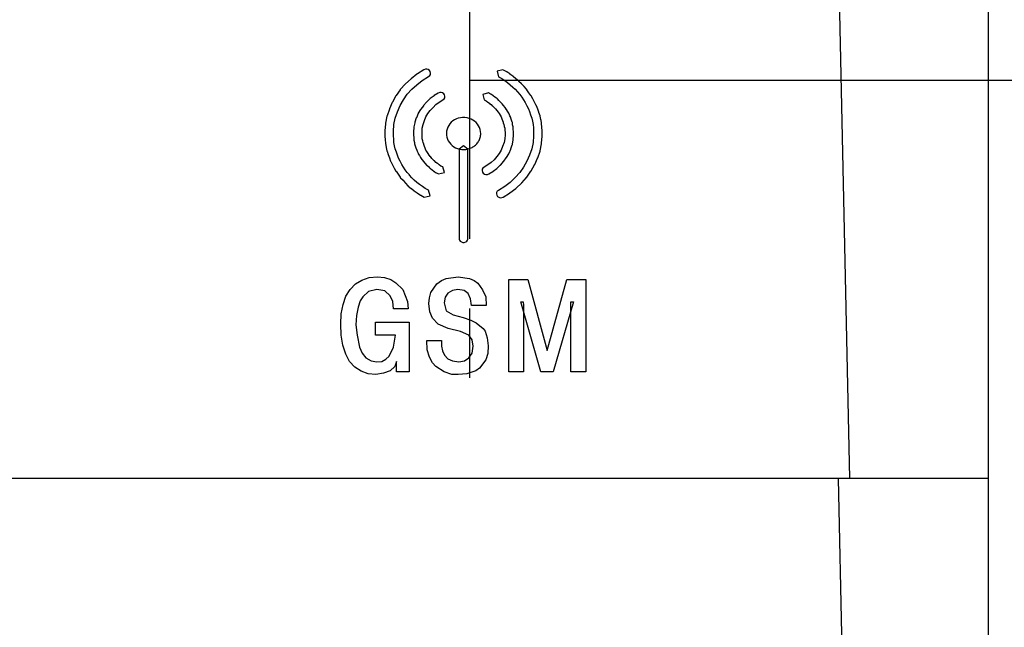
# Model space of a CAD drawing. Extents: x 0 to 845, y 1 to 299.
# Drawn here: x 219 to 241, y 194 to 208 of the extents above; entities that cross this region are included whole.
import ezdxf

# ---------------------------------------------------------------- set-up
doc = ezdxf.new("R2010")
doc.units = 0
doc.header["$MEASUREMENT"] = 0
for name, pattern in [('K5LT32768', [0]), ('K5LT_AXLED', [20.398214, 15.898214, -1.5, 1.5, -1.5]), ('K5LT_BASIC', [0]), ('K5LT_THIN', [0])]:
    doc.linetypes.add(name, pattern=pattern)
doc.layers.get('0').update_dxf_attribs({"linetype": 'CONTINUOUS'})
doc.layers.get('DEFPOINTS').update_dxf_attribs({"linetype": 'CONTINUOUS'})
doc.layers.add('0_VIEW0', color=7, linetype='CONTINUOUS')
doc.layers.add('СЛОЙ_2', color=7, linetype='CONTINUOUS')
doc.layers.add('Системный слой (1)', color=7, linetype='CONTINUOUS', true_color=0x909090)
doc.styles.add('KDIMTEXTSTYLE', font='GOST_AU.SHX', dxfattribs={"width": 0.96, "oblique": 15, "height": 5})
doc.dimstyles.new('KDIMSTYLE (1.00)', dxfattribs={"dimtxt": 5, "dimasz": 1, "dimexe": 2, "dimexo": 0, "dimgap": 1, "dimtad": 1, "dimtxsty": 'KDIMTEXTSTYLE', "dimsah": 1, "dimcen": 0, "dimdle": 1, "dimadec": 0, "dimazin": 0, "dimtfac": 0.667, "dimtmove": 0, "dimatfit": 3, "dimfxl": 1, "dimtvp": 1, "dimtolj": 1, "dimtzin": 0, "dimarcsym": 0})

# ---------------------------------------------------------------- blocks, each defined once
blk = doc.blocks.new('KDIMARROW_01')
blk.add_hatch(color=0).paths.add_polyline_path([(0, 0), (-5, 0.658), (-4.5, 0), (-5, -0.658)])
at = {"color": 0, "linetype": 'K5LT_THIN'}
for p, q in [((-4.5, 0), (-5, 0.658)), ((-5, 0.658), (0, 0)), ((0, 0), (-5, -0.658)), ((-5, -0.658), (-4.5, 0)), ((0, 0), (-1, 0))]:
    blk.add_line(p, q, dxfattribs=at)
blk = doc.blocks.new('*D251')
at = {"layer": 'DEFPOINTS', "color": 0}
for p in [(229.21, 206.265), (251.796, 206.265), (237.19, 118.815)]:
    blk.add_point(p, dxfattribs=at)
at = {"layer": 'Системный слой (1)', "color": 0, "lineweight": -2}
for p, q in [((229.21, 206.265), (253.796, 206.265)), ((251.796, 119.815), (251.796, 205.265)), ((237.19, 118.815), (253.796, 118.815))]:
    blk.add_line(p, q, dxfattribs=at)
for p, rotation in [((251.796, 206.265), 90), ((251.796, 118.815), 270)]:
    blk.add_blockref('KDIMARROW_01', p, dxfattribs=dict(at, rotation=rotation))
at = {"layer": 'Системный слой (1)', "color": 7, "ltscale": 100, "insert": (248.025, 165.233), "char_height": 5, "attachment_point": 5, "rotation": 90, "style": 'KDIMTEXTSTYLE'}
blk.add_mtext('\\A1;\\H5.0;\\W0.965;\\Q15;87,45', dxfattribs=at)

msp = doc.modelspace()

# ---------------------------------------------------------------- linework, layer by layer
at = {"color": 5, "linetype": 'K5LT_BASIC'}
for p, q in [((237.19, 208.515), (237.425, 197.665)), ((240.425, 197.665), (240.425, 208.515)), ((237.176, 197.665), (189.075, 197.665)), ((237.176, 197.665), (237.425, 186.165)), ((240.425, 197.665), (237.176, 197.665)), ((240.425, 186.165), (240.425, 197.665))]:
    msp.add_line(p, q, dxfattribs=at)
at = {"layer": '0_VIEW0', "color": 30, "linetype": 'K5LT_AXLED'}
msp.add_line((229.21, 218.737), (229.21, 199.007), dxfattribs=at)
at = {"layer": 'СЛОЙ_2', "color": 7, "linetype": 'K5LT32768'}
for p, q in [((228.079, 206.395), (227.955, 206.297)), ((228.083, 206.399), (228.079, 206.395)), ((228.088, 206.402), (228.083, 206.399)), ((228.23, 206.488), (228.088, 206.402)), ((228.26, 206.5), (228.23, 206.488)), ((228.292, 206.502), (228.26, 206.5)), ((228.323, 206.493), (228.292, 206.502)), ((228.348, 206.475), (228.323, 206.493)), ((228.331, 206.343), (228.355, 206.364)), ((228.366, 206.45), (228.348, 206.475)), ((228.355, 206.364), (228.37, 206.391)), ((228.373, 206.42), (228.366, 206.45)), ((228.37, 206.391), (228.373, 206.42)), ((229.935, 206.49), (229.808, 206.459)), ((229.808, 206.459), (229.841, 206.341)), ((230.009, 206.45), (229.935, 206.49)), ((230.013, 206.448), (230.009, 206.45)), ((230.017, 206.445), (230.013, 206.448)), ((230.085, 206.399), (230.017, 206.445)), ((230.086, 206.398), (230.085, 206.399)), ((230.088, 206.397), (230.086, 206.398)), ((230.15, 206.351), (230.088, 206.397)), ((230.152, 206.349), (230.15, 206.351)), ((230.154, 206.347), (230.152, 206.349)), ((227.827, 206.183), (227.722, 206.068)), ((227.83, 206.187), (227.827, 206.183)), ((227.834, 206.19), (227.83, 206.187)), ((227.951, 206.294), (227.834, 206.19)), ((227.953, 206.296), (227.951, 206.294)), ((227.955, 206.297), (227.953, 206.296)), ((227.965, 206.068), (228.077, 206.167)), ((228.077, 206.167), (228.194, 206.26)), ((228.194, 206.26), (228.331, 206.343)), ((229.841, 206.341), (229.911, 206.303)), ((229.911, 206.303), (229.974, 206.26)), ((229.974, 206.26), (230.032, 206.217)), ((230.032, 206.217), (230.092, 206.167)), ((230.092, 206.167), (230.152, 206.117)), ((230.216, 206.295), (230.154, 206.347)), ((230.278, 206.244), (230.216, 206.295)), ((230.28, 206.242), (230.278, 206.244)), ((230.281, 206.24), (230.28, 206.242)), ((230.337, 206.189), (230.281, 206.24)), ((230.34, 206.185), (230.337, 206.189)), ((230.344, 206.181), (230.34, 206.185)), ((230.392, 206.126), (230.344, 206.181)), ((227.624, 205.925), (227.549, 205.793)), ((227.626, 205.928), (227.624, 205.925)), ((227.628, 205.932), (227.626, 205.928)), ((227.714, 206.059), (227.628, 205.932)), ((227.718, 206.063), (227.714, 206.059)), ((227.722, 206.068), (227.718, 206.063)), ((227.786, 205.842), (227.867, 205.961)), ((227.867, 205.961), (227.965, 206.068)), ((228.447, 205.931), (228.366, 205.873)), ((228.45, 205.933), (228.447, 205.931)), ((228.453, 205.935), (228.45, 205.933)), ((228.54, 205.987), (228.453, 205.935)), ((228.569, 205.998), (228.54, 205.987)), ((228.602, 206), (228.569, 205.998)), ((228.632, 205.991), (228.602, 206)), ((228.658, 205.973), (228.632, 205.991)), ((228.675, 205.947), (228.658, 205.973)), ((228.682, 205.918), (228.675, 205.947)), ((229.625, 205.989), (229.498, 205.957)), ((229.498, 205.957), (229.533, 205.839)), ((229.668, 205.966), (229.625, 205.989)), ((229.672, 205.964), (229.668, 205.966)), ((229.676, 205.961), (229.672, 205.964)), ((229.719, 205.933), (229.676, 205.961)), ((229.722, 205.931), (229.719, 205.933)), ((229.725, 205.929), (229.722, 205.931)), ((229.759, 205.902), (229.725, 205.929)), ((230.152, 206.117), (230.202, 206.07)), ((230.202, 206.07), (230.248, 206.016)), ((230.248, 206.016), (230.25, 206.014)), ((230.25, 206.014), (230.252, 206.012)), ((230.252, 206.012), (230.302, 205.96)), ((230.302, 205.96), (230.341, 205.902)), ((230.445, 206.07), (230.392, 206.126)), ((230.45, 206.064), (230.445, 206.07)), ((230.455, 206.059), (230.45, 206.064)), ((230.498, 205.995), (230.455, 206.059)), ((230.541, 205.932), (230.498, 205.995)), ((230.543, 205.929), (230.541, 205.932)), ((230.544, 205.927), (230.543, 205.929)), ((230.581, 205.863), (230.544, 205.927)), ((227.546, 205.786), (227.484, 205.647)), ((227.548, 205.789), (227.546, 205.786)), ((227.549, 205.793), (227.548, 205.789)), ((227.657, 205.584), (227.716, 205.716)), ((227.716, 205.716), (227.786, 205.842)), ((228.217, 205.715), (228.161, 205.64)), ((228.219, 205.718), (228.217, 205.715)), ((228.222, 205.721), (228.219, 205.718)), ((228.284, 205.791), (228.222, 205.721)), ((228.285, 205.792), (228.284, 205.791)), ((228.287, 205.794), (228.285, 205.792)), ((228.355, 205.863), (228.287, 205.794)), ((228.36, 205.868), (228.355, 205.863)), ((228.366, 205.873), (228.36, 205.868)), ((228.425, 205.678), (228.486, 205.74)), ((228.486, 205.74), (228.557, 205.791)), ((228.557, 205.791), (228.64, 205.841)), ((228.64, 205.841), (228.664, 205.862)), ((228.664, 205.862), (228.678, 205.888)), ((228.678, 205.888), (228.682, 205.918)), ((229.533, 205.839), (229.572, 205.818)), ((229.572, 205.818), (229.609, 205.794)), ((229.609, 205.794), (229.643, 205.767)), ((229.643, 205.767), (229.646, 205.765)), ((229.646, 205.765), (229.649, 205.763)), ((229.649, 205.763), (229.682, 205.741)), ((229.682, 205.741), (229.706, 205.715)), ((229.706, 205.715), (229.708, 205.712)), ((229.708, 205.712), (229.711, 205.709)), ((229.8, 205.875), (229.759, 205.902)), ((229.809, 205.868), (229.8, 205.875)), ((229.817, 205.86), (229.809, 205.868)), ((229.845, 205.828), (229.817, 205.86)), ((229.879, 205.796), (229.845, 205.828)), ((229.882, 205.794), (229.879, 205.796)), ((229.885, 205.791), (229.882, 205.794)), ((229.916, 205.756), (229.885, 205.791)), ((229.947, 205.721), (229.916, 205.756)), ((229.949, 205.719), (229.947, 205.721)), ((229.951, 205.716), (229.949, 205.719)), ((229.982, 205.676), (229.951, 205.716)), ((230.341, 205.902), (230.383, 205.841)), ((230.383, 205.841), (230.418, 205.782)), ((230.418, 205.782), (230.454, 205.714)), ((230.454, 205.714), (230.488, 205.65)), ((230.582, 205.862), (230.581, 205.863)), ((230.583, 205.86), (230.582, 205.862)), ((230.62, 205.791), (230.583, 205.86)), ((230.657, 205.722), (230.62, 205.791)), ((230.66, 205.716), (230.657, 205.722)), ((230.662, 205.711), (230.66, 205.716)), ((230.687, 205.642), (230.662, 205.711)), ((227.482, 205.641), (227.432, 205.496)), ((227.483, 205.644), (227.482, 205.641)), ((227.484, 205.647), (227.483, 205.644)), ((227.61, 205.449), (227.657, 205.584)), ((228.102, 205.543), (228.065, 205.456)), ((228.105, 205.548), (228.102, 205.543)), ((228.108, 205.553), (228.105, 205.548)), ((228.157, 205.634), (228.108, 205.553)), ((228.159, 205.637), (228.157, 205.634)), ((228.161, 205.64), (228.159, 205.637)), ((228.272, 205.473), (228.316, 205.545)), ((228.316, 205.545), (228.367, 205.614)), ((228.367, 205.614), (228.425, 205.678)), ((229.711, 205.709), (229.745, 205.677)), ((229.745, 205.677), (229.774, 205.645)), ((229.774, 205.645), (229.802, 205.613)), ((229.802, 205.613), (229.83, 205.577)), ((229.83, 205.577), (229.852, 205.546)), ((229.852, 205.546), (229.876, 205.508)), ((229.876, 205.508), (229.897, 205.474)), ((229.983, 205.675), (229.982, 205.676)), ((229.984, 205.674), (229.983, 205.675)), ((230.008, 205.639), (229.984, 205.674)), ((230.01, 205.637), (230.008, 205.639)), ((230.012, 205.634), (230.01, 205.637)), ((230.037, 205.594), (230.012, 205.634)), ((230.061, 205.553), (230.037, 205.594)), ((230.065, 205.547), (230.061, 205.553)), ((230.068, 205.541), (230.065, 205.547)), ((230.085, 205.496), (230.068, 205.541)), ((230.488, 205.65), (230.511, 205.587)), ((230.511, 205.587), (230.535, 205.519)), ((230.535, 205.519), (230.559, 205.448)), ((230.712, 205.572), (230.687, 205.642)), ((230.712, 205.571), (230.712, 205.572)), ((230.712, 205.57), (230.712, 205.571)), ((230.737, 205.495), (230.712, 205.57)), ((227.397, 205.326), (227.385, 205.171)), ((227.398, 205.331), (227.397, 205.326)), ((227.429, 205.486), (227.398, 205.336)), ((227.398, 205.336), (227.398, 205.331)), ((227.431, 205.491), (227.429, 205.486)), ((227.432, 205.496), (227.431, 205.491)), ((227.57, 205.161), (227.582, 205.309)), ((227.582, 205.309), (227.61, 205.449)), ((228.029, 205.348), (228.01, 205.255)), ((228.03, 205.353), (228.029, 205.348)), ((228.032, 205.357), (228.03, 205.353)), ((228.062, 205.45), (228.032, 205.357)), ((228.064, 205.453), (228.062, 205.45)), ((228.065, 205.456), (228.064, 205.453)), ((228.194, 205.229), (228.21, 205.311)), ((228.21, 205.311), (228.238, 205.395)), ((228.238, 205.395), (228.272, 205.473)), ((228.764, 205.289), (228.744, 205.251)), ((228.789, 205.324), (228.764, 205.289)), ((228.819, 205.356), (228.789, 205.324)), ((228.852, 205.385), (228.819, 205.356)), ((228.889, 205.409), (228.852, 205.385)), ((228.93, 205.429), (228.889, 205.409)), ((228.972, 205.445), (228.93, 205.429)), ((229.018, 205.455), (228.972, 205.445)), ((229.065, 205.46), (229.018, 205.455)), ((229.113, 205.46), (229.065, 205.46)), ((229.16, 205.454), (229.113, 205.46)), ((229.205, 205.442), (229.16, 205.454)), ((229.247, 205.426), (229.205, 205.442)), ((229.287, 205.405), (229.247, 205.426)), ((229.323, 205.379), (229.287, 205.405)), ((229.356, 205.35), (229.323, 205.379)), ((229.385, 205.318), (229.356, 205.35)), ((229.409, 205.282), (229.385, 205.318)), ((229.897, 205.474), (229.913, 205.434)), ((229.913, 205.434), (229.913, 205.432)), ((229.913, 205.432), (229.914, 205.43)), ((229.914, 205.43), (229.93, 205.396)), ((229.93, 205.396), (229.94, 205.357)), ((229.94, 205.357), (229.942, 205.352)), ((229.942, 205.352), (229.943, 205.347)), ((229.943, 205.347), (229.958, 205.311)), ((229.958, 205.311), (229.963, 205.275)), ((230.103, 205.458), (230.085, 205.496)), ((230.106, 205.452), (230.103, 205.458)), ((230.108, 205.445), (230.106, 205.452)), ((230.119, 205.404), (230.108, 205.445)), ((230.136, 205.362), (230.119, 205.404)), ((230.139, 205.352), (230.136, 205.362)), ((230.141, 205.342), (230.139, 205.352)), ((230.146, 205.301), (230.141, 205.342)), ((230.157, 205.26), (230.146, 205.301)), ((230.559, 205.448), (230.576, 205.379)), ((230.576, 205.379), (230.587, 205.31)), ((230.587, 205.31), (230.593, 205.239)), ((230.738, 205.492), (230.737, 205.495)), ((230.739, 205.489), (230.738, 205.492)), ((230.757, 205.415), (230.739, 205.489)), ((230.758, 205.411), (230.757, 205.415)), ((230.759, 205.408), (230.758, 205.411)), ((230.771, 205.333), (230.759, 205.408)), ((230.771, 205.33), (230.771, 205.333)), ((230.772, 205.327), (230.771, 205.33)), ((230.778, 205.252), (230.772, 205.327)), ((227.385, 205.171), (227.384, 205.168)), ((227.384, 205.168), (227.384, 205.164)), ((227.384, 205.164), (227.384, 205.061)), ((227.57, 205.064), (227.57, 205.161)), ((228.009, 205.245), (228.003, 205.152)), ((228.003, 205.152), (228.003, 205.15)), ((228.003, 205.15), (228.003, 205.147)), ((228.003, 205.147), (228.003, 205.084)), ((228.003, 205.084), (228.003, 205.078)), ((228.003, 205.078), (228.003, 205.073)), ((228.003, 205.073), (228.009, 205.032)), ((228.01, 205.255), (228.009, 205.25)), ((228.009, 205.25), (228.009, 205.245)), ((228.188, 205.144), (228.194, 205.229)), ((228.188, 205.089), (228.188, 205.144)), ((228.194, 205.048), (228.188, 205.089)), ((228.718, 205.168), (228.714, 205.124)), ((228.714, 205.124), (228.715, 205.079)), ((228.715, 205.079), (228.723, 205.035)), ((228.728, 205.211), (228.718, 205.168)), ((228.744, 205.251), (228.728, 205.211)), ((229.429, 205.244), (229.409, 205.282)), ((229.443, 205.203), (229.429, 205.244)), ((229.452, 205.16), (229.443, 205.203)), ((229.455, 205.115), (229.452, 205.16)), ((229.452, 205.07), (229.455, 205.092)), ((229.455, 205.092), (229.455, 205.115)), ((229.963, 205.275), (229.964, 205.27)), ((229.964, 205.27), (229.965, 205.265)), ((229.965, 205.265), (229.975, 205.229)), ((229.975, 205.229), (229.975, 205.193)), ((229.975, 205.193), (229.975, 205.188)), ((229.975, 205.188), (229.975, 205.183)), ((229.975, 205.183), (229.981, 205.142)), ((229.981, 205.086), (229.975, 205.002)), ((229.981, 205.142), (229.981, 205.086)), ((230.159, 205.25), (230.157, 205.26)), ((230.16, 205.239), (230.159, 205.25)), ((230.16, 205.199), (230.16, 205.239)), ((230.166, 205.158), (230.16, 205.199)), ((230.16, 204.986), (230.166, 205.078)), ((230.166, 205.152), (230.166, 205.158)), ((230.166, 205.147), (230.166, 205.152)), ((230.166, 205.084), (230.166, 205.147)), ((230.166, 205.081), (230.166, 205.084)), ((230.166, 205.078), (230.166, 205.081)), ((230.593, 205.239), (230.599, 205.161)), ((230.599, 205.161), (230.599, 205.064)), ((230.778, 205.251), (230.778, 205.252)), ((230.778, 205.252), (230.778, 205.252)), ((230.784, 205.171), (230.778, 205.251)), ((230.784, 205.167), (230.784, 205.171)), ((230.784, 205.164), (230.784, 205.167)), ((230.784, 205.061), (230.784, 205.164)), ((227.384, 205.061), (227.384, 205.057)), ((227.384, 205.057), (227.385, 205.054)), ((227.385, 205.054), (227.391, 204.979)), ((227.391, 204.979), (227.397, 204.904)), ((227.397, 204.904), (227.397, 204.901)), ((227.397, 204.901), (227.398, 204.898)), ((227.398, 204.898), (227.41, 204.823)), ((227.576, 204.992), (227.57, 205.064)), ((227.582, 204.921), (227.576, 204.992)), ((227.593, 204.852), (227.582, 204.921)), ((228.009, 205.032), (228.009, 204.991)), ((228.009, 204.991), (228.009, 204.982)), ((228.009, 204.982), (228.011, 204.973)), ((228.011, 204.973), (228.023, 204.924)), ((228.023, 204.924), (228.028, 204.887)), ((228.028, 204.887), (228.03, 204.878)), ((228.03, 204.878), (228.033, 204.869)), ((228.033, 204.869), (228.05, 204.827)), ((228.194, 205.043), (228.194, 205.048)), ((228.194, 205.038), (228.194, 205.043)), ((228.194, 205.001), (228.194, 205.038)), ((228.204, 204.958), (228.194, 205.001)), ((228.205, 204.955), (228.204, 204.958)), ((228.206, 204.952), (228.205, 204.955)), ((228.21, 204.921), (228.206, 204.952)), ((228.225, 204.883), (228.21, 204.921)), ((228.227, 204.879), (228.225, 204.883)), ((228.229, 204.874), (228.227, 204.879)), ((228.239, 204.835), (228.229, 204.874)), ((228.723, 205.035), (228.737, 204.994)), ((228.737, 204.994), (228.755, 204.955)), ((228.755, 204.955), (228.779, 204.919)), ((228.779, 204.919), (228.807, 204.885)), ((228.807, 204.885), (228.839, 204.856)), ((229.323, 204.85), (229.34, 204.864)), ((229.34, 204.864), (229.356, 204.879)), ((229.356, 204.879), (229.371, 204.895)), ((229.371, 204.895), (229.385, 204.912)), ((229.385, 204.912), (229.398, 204.929)), ((229.398, 204.929), (229.409, 204.947)), ((229.409, 204.947), (229.42, 204.966)), ((229.42, 204.966), (229.429, 204.986)), ((229.429, 204.986), (229.437, 205.006)), ((229.437, 205.006), (229.443, 205.027)), ((229.443, 205.027), (229.449, 205.048)), ((229.449, 205.048), (229.452, 205.07)), ((229.959, 204.92), (229.93, 204.836)), ((229.975, 205.002), (229.959, 204.92)), ((230.106, 204.781), (230.137, 204.873)), ((230.137, 204.873), (230.139, 204.878)), ((230.139, 204.878), (230.14, 204.883)), ((230.14, 204.883), (230.158, 204.975)), ((230.158, 204.975), (230.159, 204.981)), ((230.159, 204.981), (230.16, 204.986)), ((230.587, 204.922), (230.558, 204.782)), ((230.599, 205.064), (230.587, 204.922)), ((230.739, 204.744), (230.77, 204.894)), ((230.77, 204.894), (230.771, 204.899)), ((230.771, 204.899), (230.772, 204.904)), ((230.772, 204.904), (230.784, 205.054)), ((230.784, 205.057), (230.784, 205.061)), ((230.784, 205.054), (230.784, 205.057)), ((227.41, 204.823), (227.411, 204.819)), ((227.411, 204.819), (227.412, 204.816)), ((227.412, 204.816), (227.43, 204.741)), ((227.43, 204.741), (227.431, 204.738)), ((227.431, 204.738), (227.432, 204.735)), ((227.432, 204.735), (227.457, 204.66)), ((227.457, 204.66), (227.457, 204.659)), ((227.457, 204.659), (227.457, 204.658)), ((227.457, 204.658), (227.482, 204.589)), ((227.61, 204.783), (227.593, 204.852)), ((227.633, 204.712), (227.61, 204.783)), ((227.658, 204.644), (227.633, 204.712)), ((228.05, 204.827), (228.061, 204.786)), ((228.061, 204.786), (228.063, 204.779)), ((228.063, 204.779), (228.066, 204.773)), ((228.066, 204.773), (228.083, 204.734)), ((228.083, 204.734), (228.101, 204.69)), ((228.101, 204.69), (228.104, 204.684)), ((228.104, 204.684), (228.108, 204.677)), ((228.108, 204.677), (228.132, 204.637)), ((228.255, 204.801), (228.239, 204.835)), ((228.256, 204.799), (228.255, 204.801)), ((228.256, 204.797), (228.256, 204.799)), ((228.272, 204.757), (228.256, 204.797)), ((228.293, 204.723), (228.272, 204.757)), ((228.318, 204.683), (228.293, 204.723)), ((228.339, 204.649), (228.318, 204.683)), ((228.364, 204.62), (228.339, 204.649)), ((228.839, 204.856), (228.874, 204.83)), ((228.874, 204.83), (228.913, 204.808)), ((228.913, 204.808), (228.955, 204.79)), ((228.955, 204.79), (228.999, 204.778)), ((229.084, 204.852), (228.992, 204.778)), ((228.992, 204.778), (228.992, 204.754)), ((228.992, 204.754), (228.992, 204.686)), ((228.992, 204.686), (228.992, 204.579)), ((228.999, 204.778), (229.046, 204.771)), ((229.046, 204.771), (229.089, 204.769)), ((229.177, 204.778), (229.084, 204.852)), ((229.089, 204.769), (229.113, 204.77)), ((229.113, 204.77), (229.137, 204.772)), ((229.137, 204.772), (229.16, 204.776)), ((229.16, 204.776), (229.183, 204.781)), ((229.177, 204.754), (229.177, 204.778)), ((229.177, 204.686), (229.177, 204.754)), ((229.177, 204.579), (229.177, 204.686)), ((229.183, 204.781), (229.205, 204.788)), ((229.205, 204.788), (229.227, 204.795)), ((229.227, 204.795), (229.247, 204.804)), ((229.247, 204.804), (229.268, 204.814)), ((229.268, 204.814), (229.287, 204.825)), ((229.287, 204.825), (229.306, 204.837)), ((229.306, 204.837), (229.323, 204.85)), ((229.853, 204.686), (229.801, 204.616)), ((229.897, 204.758), (229.853, 204.686)), ((229.93, 204.836), (229.897, 204.758)), ((230.012, 204.597), (230.061, 204.677)), ((230.061, 204.677), (230.064, 204.683)), ((230.064, 204.683), (230.067, 204.688)), ((230.067, 204.688), (230.104, 204.775)), ((230.104, 204.775), (230.105, 204.778)), ((230.105, 204.778), (230.106, 204.781)), ((230.512, 204.646), (230.453, 204.515)), ((230.558, 204.782), (230.512, 204.646)), ((230.687, 204.59), (230.737, 204.734)), ((230.737, 204.734), (230.738, 204.739)), ((230.738, 204.739), (230.739, 204.744)), ((227.482, 204.589), (227.507, 204.52)), ((227.507, 204.52), (227.509, 204.514)), ((227.509, 204.514), (227.512, 204.509)), ((227.512, 204.509), (227.549, 204.44)), ((227.549, 204.44), (227.586, 204.37)), ((227.68, 204.581), (227.658, 204.644)), ((227.715, 204.517), (227.68, 204.581)), ((227.751, 204.449), (227.715, 204.517)), ((227.786, 204.39), (227.751, 204.449)), ((228.132, 204.637), (228.157, 204.597)), ((228.157, 204.597), (228.182, 204.556)), ((228.182, 204.556), (228.186, 204.55)), ((228.186, 204.55), (228.191, 204.544)), ((228.191, 204.544), (228.22, 204.512)), ((228.22, 204.512), (228.249, 204.474)), ((228.249, 204.474), (228.251, 204.471)), ((228.251, 204.471), (228.253, 204.469)), ((228.253, 204.469), (228.284, 204.434)), ((228.284, 204.434), (228.289, 204.429)), ((228.367, 204.618), (228.364, 204.62)), ((228.369, 204.615), (228.367, 204.618)), ((228.398, 204.577), (228.369, 204.615)), ((228.421, 204.551), (228.398, 204.577)), ((228.451, 204.527), (228.421, 204.551)), ((228.458, 204.522), (228.451, 204.527)), ((228.463, 204.516), (228.458, 204.522)), ((228.487, 204.49), (228.463, 204.516)), ((228.52, 204.468), (228.487, 204.49)), ((228.523, 204.466), (228.52, 204.468)), ((228.526, 204.464), (228.523, 204.466)), ((228.56, 204.437), (228.526, 204.464)), ((228.597, 204.413), (228.56, 204.437)), ((228.992, 204.579), (228.992, 204.442)), ((228.992, 204.442), (228.992, 204.276)), ((229.177, 204.442), (229.177, 204.579)), ((229.177, 204.276), (229.177, 204.442)), ((229.612, 204.439), (229.529, 204.389)), ((229.685, 204.491), (229.612, 204.439)), ((229.744, 204.547), (229.685, 204.491)), ((229.801, 204.616), (229.744, 204.547)), ((229.884, 204.433), (229.887, 204.437)), ((229.887, 204.437), (229.949, 204.512)), ((229.949, 204.512), (229.951, 204.514)), ((229.951, 204.514), (229.952, 204.515)), ((229.952, 204.515), (230.008, 204.59)), ((230.008, 204.59), (230.01, 204.594)), ((230.01, 204.594), (230.012, 204.597)), ((230.453, 204.515), (230.383, 204.389)), ((230.545, 204.306), (230.619, 204.438)), ((230.619, 204.438), (230.621, 204.442)), ((230.621, 204.442), (230.623, 204.445)), ((230.623, 204.445), (230.685, 204.583)), ((230.685, 204.583), (230.686, 204.587)), ((230.686, 204.587), (230.687, 204.59)), ((227.586, 204.37), (227.587, 204.369)), ((227.587, 204.369), (227.587, 204.368)), ((227.587, 204.368), (227.624, 204.304)), ((227.624, 204.304), (227.626, 204.302)), ((227.626, 204.302), (227.628, 204.299)), ((227.628, 204.299), (227.671, 204.236)), ((227.671, 204.236), (227.714, 204.172)), ((227.827, 204.329), (227.786, 204.39)), ((227.867, 204.271), (227.827, 204.329)), ((227.917, 204.219), (227.867, 204.271)), ((228.289, 204.429), (228.296, 204.423)), ((228.296, 204.423), (228.326, 204.399)), ((228.326, 204.399), (228.352, 204.371)), ((228.352, 204.371), (228.36, 204.363)), ((228.36, 204.363), (228.369, 204.356)), ((228.369, 204.356), (228.41, 204.329)), ((228.41, 204.329), (228.444, 204.302)), ((228.444, 204.302), (228.447, 204.3)), ((228.447, 204.3), (228.449, 204.298)), ((228.449, 204.298), (228.493, 204.269)), ((228.493, 204.269), (228.497, 204.267)), ((228.497, 204.267), (228.501, 204.265)), ((228.501, 204.265), (228.544, 204.242)), ((228.544, 204.242), (228.67, 204.274)), ((228.636, 204.392), (228.597, 204.413)), ((228.67, 204.274), (228.636, 204.392)), ((228.992, 204.276), (228.992, 204.096)), ((229.177, 204.096), (229.177, 204.276)), ((229.49, 204.342), (229.486, 204.313)), ((229.486, 204.313), (229.493, 204.283)), ((229.505, 204.369), (229.49, 204.342)), ((229.493, 204.283), (229.511, 204.258)), ((229.529, 204.389), (229.505, 204.369)), ((229.511, 204.258), (229.536, 204.24)), ((229.536, 204.24), (229.567, 204.231)), ((229.567, 204.231), (229.599, 204.232)), ((229.599, 204.232), (229.629, 204.244)), ((229.629, 204.244), (229.716, 204.296)), ((229.716, 204.296), (229.719, 204.298)), ((229.719, 204.298), (229.722, 204.3)), ((229.722, 204.3), (229.802, 204.358)), ((229.802, 204.358), (229.807, 204.361)), ((229.807, 204.361), (229.811, 204.365)), ((229.811, 204.365), (229.879, 204.429)), ((229.879, 204.429), (229.884, 204.433)), ((230.302, 204.27), (230.203, 204.162)), ((230.383, 204.389), (230.302, 204.27)), ((230.455, 204.172), (230.541, 204.299)), ((230.541, 204.299), (230.543, 204.302)), ((230.543, 204.302), (230.545, 204.306)), ((227.714, 204.172), (227.719, 204.166)), ((227.719, 204.166), (227.723, 204.161)), ((227.723, 204.161), (227.777, 204.105)), ((227.777, 204.105), (227.825, 204.049)), ((227.825, 204.049), (227.827, 204.047)), ((227.827, 204.047), (227.829, 204.046)), ((227.829, 204.046), (227.884, 203.988)), ((227.919, 204.217), (227.917, 204.219)), ((227.92, 204.215), (227.919, 204.217)), ((227.968, 204.159), (227.92, 204.215)), ((228.019, 204.107), (227.968, 204.159)), ((228.075, 204.06), (228.019, 204.107)), ((228.135, 204.015), (228.075, 204.06)), ((228.195, 203.97), (228.135, 204.015)), ((228.992, 204.096), (228.992, 203.905)), ((229.177, 203.905), (229.177, 204.096)), ((230.092, 204.058), (229.976, 203.972)), ((230.203, 204.162), (230.092, 204.058)), ((230.219, 203.933), (230.337, 204.042)), ((230.337, 204.042), (230.339, 204.045)), ((230.339, 204.045), (230.342, 204.047)), ((230.342, 204.047), (230.447, 204.163)), ((230.447, 204.163), (230.451, 204.167)), ((230.451, 204.167), (230.455, 204.172)), ((227.884, 203.988), (227.888, 203.985)), ((227.888, 203.985), (227.891, 203.981)), ((227.891, 203.981), (227.953, 203.93)), ((227.953, 203.93), (227.955, 203.928)), ((227.955, 203.928), (227.957, 203.926)), ((227.957, 203.926), (228.019, 203.88)), ((228.019, 203.88), (228.081, 203.834)), ((228.081, 203.834), (228.082, 203.833)), ((228.082, 203.833), (228.084, 203.832)), ((228.084, 203.832), (228.152, 203.785)), ((228.257, 203.928), (228.195, 203.97)), ((228.328, 203.89), (228.257, 203.928)), ((228.361, 203.771), (228.328, 203.89)), ((228.992, 203.905), (228.992, 203.715)), ((229.177, 203.715), (229.177, 203.905)), ((229.799, 203.84), (229.795, 203.81)), ((229.795, 203.81), (229.803, 203.781)), ((229.814, 203.867), (229.799, 203.84)), ((229.837, 203.888), (229.814, 203.867)), ((229.976, 203.972), (229.837, 203.888)), ((229.939, 203.743), (230.081, 203.829)), ((230.081, 203.829), (230.085, 203.831)), ((230.085, 203.831), (230.088, 203.834)), ((230.088, 203.834), (230.212, 203.926)), ((230.212, 203.926), (230.216, 203.929)), ((230.216, 203.929), (230.219, 203.933)), ((228.152, 203.785), (228.156, 203.783)), ((228.156, 203.783), (228.16, 203.781)), ((228.16, 203.781), (228.234, 203.74)), ((228.234, 203.74), (228.361, 203.771)), ((228.992, 203.715), (228.992, 203.525)), ((229.177, 203.525), (229.177, 203.715)), ((229.803, 203.781), (229.82, 203.756)), ((229.82, 203.756), (229.846, 203.738)), ((229.846, 203.738), (229.877, 203.729)), ((229.877, 203.729), (229.909, 203.731)), ((229.909, 203.731), (229.939, 203.743)), ((228.992, 203.525), (228.992, 203.344)), ((229.177, 203.344), (229.177, 203.525)), ((228.992, 203.344), (228.992, 203.179)), ((228.992, 203.179), (228.992, 203.042)), ((229.177, 203.179), (229.177, 203.344)), ((229.177, 203.042), (229.177, 203.179)), ((228.992, 203.042), (228.992, 202.935)), ((229.177, 202.935), (229.177, 203.042)), ((228.992, 202.935), (228.992, 202.866)), ((228.992, 202.866), (228.992, 202.837)), ((228.992, 202.837), (228.997, 202.812)), ((228.997, 202.812), (229.013, 202.79)), ((229.013, 202.79), (229.038, 202.774)), ((229.038, 202.774), (229.068, 202.765)), ((229.068, 202.765), (229.101, 202.765)), ((229.101, 202.765), (229.131, 202.774)), ((229.131, 202.774), (229.155, 202.79)), ((229.155, 202.79), (229.172, 202.812)), ((229.172, 202.812), (229.177, 202.837)), ((229.177, 202.866), (229.177, 202.935)), ((229.177, 202.837), (229.177, 202.866)), ((226.749, 201.873), (226.885, 201.952)), ((226.885, 201.952), (227.045, 202.008)), ((227.045, 202.008), (227.227, 202.019)), ((227.227, 202.019), (227.374, 202.008)), ((227.374, 202.008), (227.511, 201.963)), ((227.511, 201.963), (227.625, 201.895)), ((227.625, 201.895), (227.772, 201.749)), ((228.506, 201.873), (228.608, 201.94)), ((228.608, 201.94), (228.71, 201.985)), ((228.71, 201.985), (228.972, 202.019)), ((228.972, 202.019), (229.211, 201.985)), ((229.211, 201.985), (229.313, 201.94)), ((229.313, 201.94), (229.393, 201.884)), ((229.393, 201.884), (229.495, 201.738)), ((230.063, 199.973), (230.063, 201.963)), ((230.063, 201.963), (230.473, 201.963)), ((230.473, 201.963), (230.893, 200.434)), ((230.893, 200.434), (231.314, 201.963)), ((231.314, 201.963), (231.724, 201.963)), ((231.724, 201.963), (231.724, 199.973)), ((226.544, 201.603), (226.635, 201.749)), ((226.635, 201.749), (226.749, 201.873)), ((227.033, 201.704), (226.908, 201.592)), ((227.215, 201.749), (227.033, 201.704)), ((227.386, 201.716), (227.215, 201.749)), ((227.499, 201.614), (227.386, 201.716)), ((227.772, 201.749), (227.875, 201.491)), ((228.346, 201.569), (228.381, 201.682)), ((228.381, 201.682), (228.506, 201.873)), ((228.744, 201.671), (228.688, 201.581)), ((228.847, 201.727), (228.744, 201.671)), ((228.961, 201.749), (228.847, 201.727)), ((229.097, 201.727), (228.961, 201.749)), ((229.188, 201.659), (229.097, 201.727)), ((229.495, 201.738), (229.563, 201.592)), ((226.487, 201.423), (226.544, 201.603)), ((226.851, 201.502), (226.806, 201.367)), ((226.908, 201.592), (226.851, 201.502)), ((227.556, 201.491), (227.499, 201.614)), ((227.568, 201.333), (227.556, 201.491)), ((227.875, 201.491), (227.886, 201.333)), ((228.335, 201.446), (228.346, 201.569)), ((228.688, 201.581), (228.665, 201.457)), ((228.665, 201.457), (228.71, 201.288)), ((229.233, 201.547), (229.188, 201.659)), ((229.256, 201.401), (229.233, 201.547)), ((229.563, 201.592), (229.575, 201.401)), ((230.757, 199.973), (230.325, 201.479)), ((230.325, 201.479), (230.37, 201.479)), ((230.37, 201.479), (230.382, 201.412)), ((231.462, 201.479), (231.019, 199.973)), ((231.405, 199.973), (231.405, 201.479)), ((231.405, 201.479), (231.462, 201.479)), ((226.442, 201.221), (226.487, 201.423)), ((226.806, 201.367), (226.772, 201.187)), ((227.886, 201.333), (227.568, 201.333)), ((228.358, 201.266), (228.335, 201.446)), ((228.415, 201.131), (228.358, 201.266)), ((228.71, 201.288), (228.858, 201.198)), ((229.575, 201.401), (229.256, 201.401)), ((230.382, 201.412), (230.382, 199.973)), ((226.431, 200.996), (226.442, 201.221)), ((226.772, 201.187), (226.76, 200.985)), ((227.181, 201.041), (227.909, 201.041)), ((227.181, 200.76), (227.181, 201.041)), ((227.909, 201.041), (227.909, 199.973)), ((228.54, 200.996), (228.415, 201.131)), ((228.858, 201.198), (229.074, 201.142)), ((229.074, 201.142), (229.245, 201.086)), ((229.245, 201.086), (229.359, 201.03)), ((229.359, 201.03), (229.506, 200.906)), ((226.442, 200.76), (226.431, 200.996)), ((226.76, 200.985), (226.783, 200.76)), ((228.756, 200.906), (228.54, 200.996)), ((229.017, 200.838), (228.756, 200.906)), ((229.199, 200.76), (229.017, 200.838)), ((229.506, 200.906), (229.552, 200.85)), ((229.552, 200.85), (229.597, 200.703)), ((226.476, 200.546), (226.442, 200.76)), ((226.783, 200.76), (226.84, 200.501)), ((227.613, 200.76), (227.181, 200.76)), ((227.568, 200.501), (227.613, 200.76)), ((228.29, 200.647), (228.608, 200.647)), ((228.301, 200.445), (228.29, 200.647)), ((228.608, 200.647), (228.608, 200.524)), ((229.268, 200.659), (229.199, 200.76)), ((229.29, 200.524), (229.268, 200.659)), ((229.597, 200.703), (229.62, 200.535)), ((226.544, 200.355), (226.476, 200.546)), ((226.84, 200.501), (226.897, 200.377)), ((227.477, 200.31), (227.568, 200.501)), ((228.346, 200.287), (228.301, 200.445)), ((228.608, 200.524), (228.631, 200.422)), ((228.631, 200.422), (228.676, 200.332)), ((229.268, 200.377), (229.29, 200.524)), ((229.62, 200.535), (229.609, 200.366)), ((226.624, 200.197), (226.544, 200.355)), ((226.738, 200.074), (226.624, 200.197)), ((226.897, 200.377), (226.976, 200.276)), ((226.976, 200.276), (227.09, 200.209)), ((227.09, 200.209), (227.215, 200.186)), ((227.215, 200.186), (227.318, 200.197)), ((227.318, 200.197), (227.409, 200.242)), ((227.409, 200.242), (227.477, 200.31)), ((227.636, 200.197), (227.602, 200.085)), ((227.636, 199.973), (227.636, 200.197)), ((228.415, 200.164), (228.346, 200.287)), ((228.676, 200.332), (228.744, 200.254)), ((228.744, 200.254), (228.847, 200.209)), ((228.847, 200.209), (228.983, 200.186)), ((228.983, 200.186), (229.108, 200.209)), ((229.108, 200.209), (229.199, 200.276)), ((229.199, 200.276), (229.268, 200.377)), ((229.563, 200.231), (229.427, 200.051)), ((229.609, 200.366), (229.563, 200.231)), ((226.874, 199.984), (226.738, 200.074)), ((227.022, 199.928), (226.874, 199.984)), ((227.499, 199.995), (227.352, 199.939)), ((227.602, 200.085), (227.499, 199.995)), ((227.909, 199.973), (227.636, 199.973)), ((228.483, 200.085), (228.415, 200.164)), ((228.665, 199.973), (228.483, 200.085)), ((228.835, 199.916), (228.665, 199.973)), ((229.347, 199.995), (229.154, 199.928)), ((229.427, 200.051), (229.347, 199.995)), ((230.382, 199.973), (230.063, 199.973)), ((231.019, 199.973), (230.757, 199.973)), ((231.724, 199.973), (231.405, 199.973)), ((227.192, 199.916), (227.022, 199.928)), ((227.352, 199.939), (227.192, 199.916)), ((228.972, 199.916), (228.835, 199.916)), ((229.154, 199.928), (228.972, 199.916))]:
    msp.add_line(p, q, dxfattribs=at)

# ---------------------------------------------------------------- dimensions: what is measured, and where the dimension line sits
at = {"layer": 'Системный слой (1)', "color": 7}
dim = msp.add_linear_dim(base=(251.796, 206.265), p1=(237.19, 118.815), p2=(229.21, 206.265), angle=90, dimstyle='KDIMSTYLE (1.00)', override={"dimexo": 0, "dimpost": '\\H5.0;\\W0.965;\\Q15;<>', "dimblk1": 'KDIMARROW_01', "dimblk2": 'KDIMARROW_01', "dimse1": 0, "dimse2": 0, "dimclrt": 7, "dimtolj": 1}, dxfattribs=at)
dim.commit()
dim.dimension.update_dxf_attribs({"geometry": '*D251', "text_midpoint": (251.796, 165.233), "dimtype": 160})

doc.saveas('drawing.dxf')
